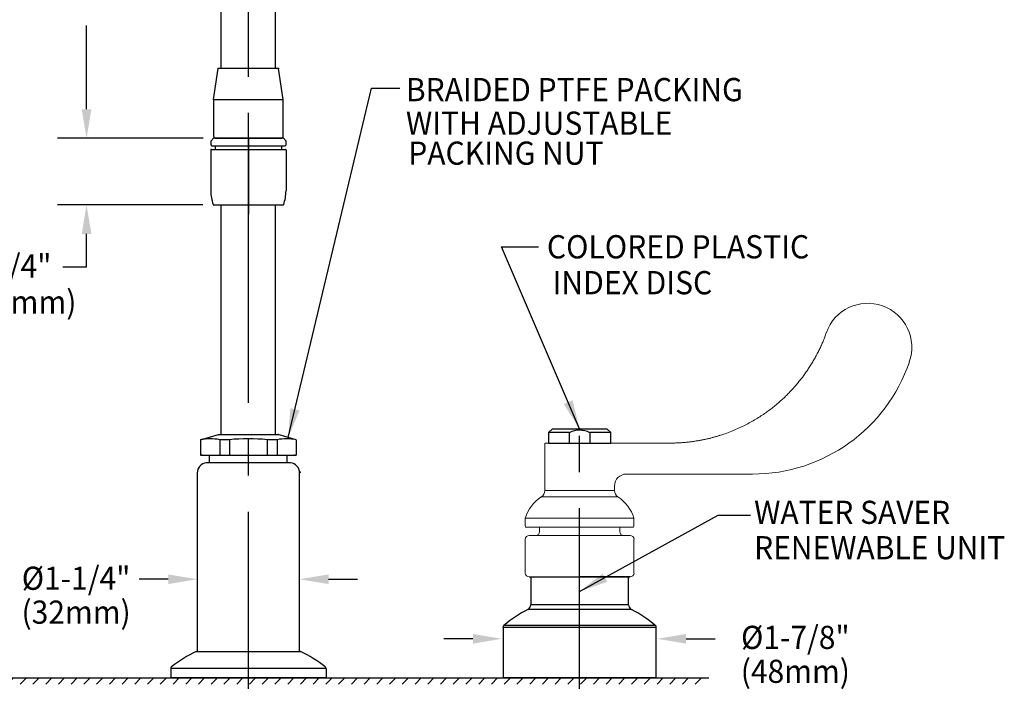
# Model space of a CAD drawing. Extents: x 2.2 to 28.9, y 1.4 to 36.2.
# Drawn here: x 16 to 27.9, y 20 to 28 of the extents above; entities that cross this region are included whole.
import ezdxf
from ezdxf.enums import TextEntityAlignment as Align

# ---------------------------------------------------------------- set-up
doc = ezdxf.new("R2010")
doc.units = 0
doc.header["$LTSCALE"] = 3.5
doc.header["$MEASUREMENT"] = 0
doc.linetypes.add('CENTER2', pattern=[1.125, 0.75, -0.125, 0.125, -0.125])
doc.layers.get('0').update_dxf_attribs({"linetype": 'CONTINUOUS'})
doc.layers.get('DEFPOINTS').update_dxf_attribs({"linetype": 'CONTINUOUS'})
for name, color, linetype in [('1', 1, 'CONTINUOUS'), ('2', 2, 'CONTINUOUS'), ('4', 4, 'CONTINUOUS'), ('CENTER', 1, 'CENTER2'), ('DIM', 7, 'CONTINUOUS')]:
    doc.layers.add(name, color=color, linetype=linetype)
doc.styles.add('ROMAND', font='romand', dxfattribs={"width": 0.95})
doc.styles.get("Standard").update_dxf_attribs({"font": 'simplex', "width": 0.8})
doc.dimstyles.new('DIMASZ', dxfattribs={"dimtxt": 0.08, "dimasz": 0.18, "dimexe": 0.18, "dimexo": 0.0625, "dimgap": 0.09, "dimtad": 0, "dimtih": 1, "dimtoh": 1, "dimdec": 3, "dimzin": 0, "dimdsep": 46, "dimtxsty": 'ROMAND', "dimcen": 0.09, "dimadec": 0, "dimazin": 0, "dimtfac": 1, "dimtdec": 3, "dimtofl": 0, "dimtmove": 2, "dimatfit": 3, "dimfxl": 1, "dimtolj": 1, "dimtzin": 0, "dimarcsym": 0})

msp = doc.modelspace()

# ---------------------------------------------------------------- hatches: boundary and pattern name
at = {"layer": '1'}
h = msp.add_hatch(dxfattribs=at)
h.set_pattern_fill('ANSI31', color=256, scale=0.87)
h.set_pattern_definition([(45, (6.19322, 7.21094), (-0.07689786, 0.07689786), [])])
h.paths.add_polyline_path([(18.76, 20.019), (18.143, 20.019), (17.823, 20.019), (15.685, 20.019), (14.76, 20.019), (14.76, 19.945), (18.76, 19.945)])
h.paths.add_polyline_path([(14.76, 20.019), (13.835, 20.019), (12.75, 20.019), (12.75, 19.945), (13.635, 19.945), (14.76, 19.945)])
h.paths.add_polyline_path([(22.76, 20.019), (21.835, 20.019), (19.698, 20.019), (18.76, 20.019), (18.76, 19.945), (19.166, 19.945), (22.76, 19.945)])
h.paths.add_polyline_path([(24.297, 20.019), (22.76, 20.019), (22.76, 19.945), (24.297, 19.945)])

# ---------------------------------------------------------------- linework, layer by layer
for p, q in [((18.432, 27.374), (18.432, 30.332)), ((19.088, 27.374), (19.088, 30.332)), ((18.339, 26.999), (18.395, 27.374)), ((19.125, 27.374), (18.395, 27.374)), ((19.181, 26.999), (19.125, 27.374)), ((18.339, 26.999), (19.181, 26.999)), ((18.339, 26.999), (18.339, 26.562)), ((19.181, 26.562), (19.181, 26.999)), ((18.37, 26.531), (19.15, 26.531)), ((18.432, 26.531), (19.088, 26.531)), ((18.432, 26.531), (19.088, 26.531)), ((18.361, 26.437), (18.361, 26.397)), ((19.159, 26.437), (19.159, 26.397)), ((18.305, 26.389), (18.305, 25.897)), ((19.215, 26.389), (19.215, 25.897)), ((18.432, 22.956), (18.432, 25.727)), ((19.088, 22.956), (19.088, 25.727)), ((18.182, 22.894), (18.4, 22.956)), ((18.4, 22.956), (19.12, 22.956)), ((19.338, 22.894), (19.12, 22.956)), ((22.385, 22.979), (22.432, 23.025)), ((22.635, 22.979), (22.385, 22.979)), ((22.385, 22.979), (22.385, 22.854)), ((22.432, 23.025), (23.088, 23.025)), ((22.635, 22.979), (22.635, 22.854)), ((23.135, 22.979), (22.885, 22.979)), ((22.885, 22.979), (22.885, 22.854)), ((23.088, 23.025), (23.135, 22.979)), ((23.135, 22.854), (23.135, 22.979)), ((18.182, 22.894), (18.182, 22.706)), ((18.414, 22.894), (18.414, 22.706)), ((18.532, 22.894), (18.414, 22.894)), ((18.532, 22.894), (18.532, 22.706)), ((19.106, 22.894), (18.988, 22.894)), ((18.988, 22.894), (18.988, 22.706)), ((19.106, 22.894), (19.106, 22.706)), ((19.338, 22.894), (19.338, 22.706)), ((22.386, 22.854), (23.135, 22.854)), ((18.182, 22.706), (19.338, 22.706)), ((18.291, 22.617), (18.291, 22.706)), ((19.229, 22.617), (19.229, 22.706)), ((22.151, 21.238), (23.37, 21.238)), ((23.37, 21.238), (22.76, 21.238)), ((23.37, 21.238), (23.183, 21.238)), ((18.13, 20.339), (19.39, 20.339)), ((19.698, 20.131), (17.823, 20.131)), ((17.823, 20.131), (17.823, 20.09)), ((19.698, 20.131), (19.698, 20.019)), ((15.685, 20.019), (17.823, 20.019)), ((17.823, 20.09), (17.823, 20.019)), ((17.823, 20.019), (19.698, 20.019)), ((19.698, 20.019), (17.823, 20.019)), ((19.698, 20.019), (24.32, 20.019)), ((22.759, 20.019), (24.154, 20.019))]:
    msp.add_line(p, q)
at = {"color": 2}
for p, q in [((16.806, 26.881), (16.806, 27.894)), ((16.806, 26.881), (16.806, 27.231)), ((18.213, 26.531), (16.456, 26.531)), ((18.096, 26.531), (16.456, 26.531)), ((18.151, 26.531), (16.456, 26.531)), ((18.212, 25.727), (16.456, 25.727)), ((16.806, 24.975), (16.806, 25.377)), ((16.806, 24.975), (16.519, 24.975)), ((17.793, 21.21), (17.443, 21.21)), ((19.728, 21.21), (20.078, 21.21)), ((21.471, 20.491), (21.121, 20.491)), ((24.046, 20.491), (24.396, 20.491))]:
    msp.add_line(p, q, dxfattribs=at)
at = {"color": 7, "linetype": 'Continuous', "lineweight": 25}
for p, q in [((18.338, 26.531), (18.305, 26.498)), ((19.183, 26.531), (18.338, 26.531)), ((19.215, 26.498), (19.183, 26.531)), ((18.305, 26.498), (18.305, 26.452)), ((18.305, 26.452), (18.321, 26.437)), ((19.2, 26.437), (18.321, 26.437)), ((19.2, 26.437), (19.215, 26.452)), ((19.215, 26.452), (19.215, 26.498)), ((18.251, 22.617), (18.258, 22.617)), ((18.258, 22.617), (19.269, 22.617)), ((19.262, 22.617), (19.269, 22.617)), ((18.143, 22.493), (18.143, 20.339)), ((19.378, 20.339), (19.378, 22.493)), ((22.169, 21.238), (22.169, 20.902)), ((23.351, 20.902), (23.351, 21.238)), ((21.835, 20.629), (21.835, 20.019)), ((23.685, 20.019), (23.685, 20.629)), ((19.378, 20.019), (18.143, 20.019)), ((23.685, 20.019), (21.835, 20.019))]:
    msp.add_line(p, q, dxfattribs=at)
at = {"color": 7}
msp.add_line((18.361, 26.397), (19.159, 26.397), dxfattribs=at)
at = {"color": 7, "linetype": 'Continuous', "lineweight": 15}
for p, q in [((23.135, 22.854), (23.854, 22.854)), ((22.338, 22.281), (22.76, 22.281)), ((22.76, 22.281), (23.182, 22.281)), ((23.223, 22.203), (22.297, 22.203)), ((22.104, 21.947), (22.76, 21.947)), ((22.76, 21.947), (23.416, 21.947)), ((22.76, 21.838), (22.108, 21.838)), ((23.412, 21.838), (22.76, 21.838))]:
    msp.add_line(p, q, dxfattribs=at)
at = {"linetype": 'Continuous', "lineweight": 15}
for p, q in [((22.276, 21.838), (22.276, 21.785)), ((23.245, 21.785), (23.245, 21.838)), ((22.104, 21.691), (22.104, 21.285)), ((22.151, 21.738), (23.37, 21.738)), ((23.416, 21.285), (23.416, 21.691)), ((23.37, 21.238), (22.151, 21.238))]:
    msp.add_line(p, q, dxfattribs=at)
at = {"color": 8, "linetype": 'Continuous', "lineweight": 25}
for p, q in [((23.385, 20.846), (22.135, 20.846)), ((23.351, 20.902), (22.169, 20.902)), ((23.685, 20.629), (21.835, 20.629)), ((23.674, 20.653), (21.846, 20.653))]:
    msp.add_line(p, q, dxfattribs=at)
msp.add_lwpolyline([(22.337, 21.238), (22.76, 21.238), (23.183, 21.238)])
for centre, radius, start, end in [((18.37, 26.562), 0.0312, 180, 270), ((19.15, 26.562), 0.0312, 270, 0), ((22.76, 22.739), 0.27, 62.3756, 117.469), ((18.298, 22.312), 0.593, 78.7281, 101.2719), ((18.76, 20.632), 2.273, 84.2497, 95.7503), ((19.222, 22.312), 0.593, 78.7281, 101.2719), ((18.797, 18.94), 1.55, 115.4934, 128.4834), ((18.723, 18.94), 1.55, 51.5161, 64.5067), ((17.854, 20.131), 0.0312, 132.5533, 180), ((19.666, 20.131), 0.0312, 0, 47.4467)]:
    msp.add_arc(centre, radius, start, end)
at = {"color": 7, "linetype": 'Continuous', "lineweight": 15}
for centre, radius, start, end in [((26.24, 24.009), 0.531, 340.5048, 160.5048), ((24.849, 24.479), 2, 270, 341.124), ((23.323, 22.338), 0.141, 90, 180), ((22.244, 22.281), 0.094, 304.2323, 0), ((23.276, 22.281), 0.094, 180, 235.7677), ((22.578, 21.79), 0.5, 124.2323, 161.6332), ((22.942, 21.79), 0.5, 18.3668, 55.7677), ((22.135, 21.854), 0.0313, 180, 210), ((23.385, 21.854), 0.0312, 330, 0)]:
    msp.add_arc(centre, radius, start, end, dxfattribs=at)
at = {"color": 7, "linetype": 'Continuous', "lineweight": 25}
for centre, radius, start, end in [((18.268, 22.493), 0.125, 97.5466, 180), ((19.253, 22.493), 0.125, 0, 82.4534), ((22.845, 19.468), 1.55, 117.2571, 130.124), ((22.107, 20.902), 0.0625, 297.2571, 0), ((23.414, 20.902), 0.0625, 180, 242.7429), ((22.675, 19.468), 1.55, 49.876, 62.7429), ((21.866, 20.629), 0.0313, 130.124, 180), ((23.654, 20.629), 0.0313, 0, 49.876)]:
    msp.add_arc(centre, radius, start, end, dxfattribs=at)
at = {"linetype": 'Continuous', "lineweight": 15}
for centre, start, end in [((22.229, 21.785), 270, 0), ((23.291, 21.785), 180, 270), ((22.151, 21.691), 90, 180), ((23.37, 21.691), 0, 90), ((22.151, 21.285), 180, 270), ((23.37, 21.285), 270, 0)]:
    msp.add_arc(centre, 0.0469, start, end, dxfattribs=at)
at = {"color": 7, "linetype": 'Continuous', "lineweight": 15}
for points, knots in [([(23.854, 22.854), (23.863, 22.854), (23.882, 22.854), (23.909, 22.854), (23.936, 22.855), (23.963, 22.856), (23.989, 22.858), (24.015, 22.86), (24.04, 22.862), (24.064, 22.865), (24.088, 22.867), (24.111, 22.87), (24.134, 22.873), (24.157, 22.877), (24.179, 22.88), (24.2, 22.884), (24.221, 22.887), (24.241, 22.891), (24.261, 22.895), (24.28, 22.9), (24.299, 22.904), (24.318, 22.908), (24.335, 22.912), (24.353, 22.917), (24.369, 22.921), (24.386, 22.925), (24.401, 22.93), (24.417, 22.934), (24.431, 22.939), (24.446, 22.943), (24.508, 22.962), (24.614, 23.001), (24.757, 23.067), (24.888, 23.14), (24.987, 23.204), (25.059, 23.257), (25.109, 23.295), (25.156, 23.335), (25.203, 23.376), (25.247, 23.418), (25.29, 23.461), (25.331, 23.505), (25.371, 23.55), (25.409, 23.595), (25.446, 23.642), (25.481, 23.689), (25.514, 23.737), (25.545, 23.785), (25.575, 23.834), (25.603, 23.883), (25.63, 23.933), (25.655, 23.983), (25.679, 24.034), (25.701, 24.084), (25.721, 24.135), (25.733, 24.169), (25.739, 24.186)], [0, 0, 0, 0, 0.011375, 0.022554, 0.033535, 0.04432, 0.054908, 0.065298, 0.075492, 0.08549, 0.09529, 0.104893, 0.1143, 0.123509, 0.132522, 0.141338, 0.149957, 0.158379, 0.166604, 0.174632, 0.182464, 0.190098, 0.197536, 0.204777, 0.211821, 0.218668, 0.225318, 0.231771, 0.238027, 0.244087, 0.24995, 0.317275, 0.381374, 0.442247, 0.499894, 0.525482, 0.550892, 0.576126, 0.601181, 0.62606, 0.650761, 0.675285, 0.699631, 0.723801, 0.747792, 0.771607, 0.795244, 0.818704, 0.841987, 0.865092, 0.88802, 0.91077, 0.933344, 0.95574, 0.977958, 1, 1, 1, 1]), ([(22.341, 22.854), (22.34, 22.851), (22.339, 22.846), (22.338, 22.841), (22.338, 22.838)], [0, 0, 0, 0, 0.513534, 1, 1, 1, 1]), ([(22.998, 22.854), (22.985, 22.854), (22.958, 22.854), (22.908, 22.854), (22.848, 22.854), (22.778, 22.854), (22.707, 22.854), (22.638, 22.854), (22.571, 22.854), (22.511, 22.854), (22.457, 22.854), (22.413, 22.854), (22.377, 22.854), (22.354, 22.854), (22.342, 22.854), (22.342, 22.854), (22.342, 22.854)], [0, 0, 0, 0, 0.051574, 0.103812, 0.180226, 0.258854, 0.335362, 0.414094, 0.490591, 0.56931, 0.645784, 0.724475, 0.800913, 0.879563, 0.955999, 1, 1, 1, 1]), ([(23.559, 22.479), (23.555, 22.479), (23.546, 22.479), (23.533, 22.479), (23.519, 22.479), (23.505, 22.479), (23.492, 22.479), (23.478, 22.479), (23.464, 22.479), (23.451, 22.479), (23.437, 22.479), (23.423, 22.479), (23.409, 22.479), (23.39, 22.479), (23.367, 22.479), (23.34, 22.479), (23.322, 22.479), (23.312, 22.479)], [0, 0, 0, 0, 0.052155, 0.10463, 0.157465, 0.210699, 0.26437, 0.318516, 0.373173, 0.428376, 0.484161, 0.540559, 0.597604, 0.655327, 0.767044, 0.881873, 1, 1, 1, 1])]:
    msp.add_open_spline(points, degree=3, knots=knots, dxfattribs=at)
for points, degree in [([(22.338, 22.839), (22.338, 22.281)], 1), ([(23.07, 22.854), (23.042, 22.854), (23.017, 22.854), (22.993, 22.854)], 3), ([(23.079, 22.854), (23.077, 22.854), (23.074, 22.854), (23.07, 22.854)], 3), ([(23.094, 22.854), (23.089, 22.854), (23.085, 22.854), (23.079, 22.854)], 3), ([(24.849, 22.479), (24.419, 22.479), (23.989, 22.479), (23.559, 22.479)], 3), ([(23.182, 22.281), (23.182, 22.338)], 1), ([(22.104, 21.947), (22.104, 21.854)], 1), ([(23.416, 21.854), (23.416, 21.947)], 1)]:
    msp.add_open_spline(points, degree=degree, dxfattribs=at)
at = {"color": 2}
for points in [[(16.748, 26.881), (16.865, 26.881), (16.806, 26.531)], [(16.748, 26.881), (16.865, 26.881), (16.806, 26.531)], [(16.748, 25.377), (16.865, 25.377), (16.806, 25.727)], [(17.793, 21.268), (17.793, 21.152), (18.143, 21.21)], [(19.728, 21.268), (19.728, 21.152), (19.378, 21.21)], [(21.471, 20.55), (21.471, 20.433), (21.821, 20.491)], [(24.046, 20.55), (24.046, 20.433), (23.696, 20.491)]]:
    msp.add_solid(points, dxfattribs=at)
at = {"layer": '2'}
for p in [(18.395, 27.374), (19.125, 27.374), (18.339, 26.999), (19.12, 22.956), (18.198, 22.706), (18.198, 22.706), (19.323, 22.706), (19.323, 22.706), (19.323, 22.706), (19.323, 22.706), (19.385, 22.502)]:
    msp.add_point(p, dxfattribs=at)
at = {"layer": '4', "color": 7}
for p, q in [((18.313, 26.397), (19.207, 26.397)), ((18.341, 25.727), (19.179, 25.727))]:
    msp.add_line(p, q, dxfattribs=at)
at = {"layer": 'CENTER'}
for p, q in [((18.76, 7.587), (18.76, 30.66)), ((18.76, 26.531), (18.76, 26.215)), ((18.76, 26.524), (18.76, 25.615)), ((22.76, 11.566), (22.76, 23.225))]:
    msp.add_line(p, q, dxfattribs=at)
at = {"layer": 'CENTER', "linetype": 'Continuous'}
msp.add_line((18.76, 24.343), (18.76, 26.531), dxfattribs=at)
at = {"layer": 'DEFPOINTS', "color": 0, "linetype": 'ByBlock'}
for p in [(22.76, 23.025), (17.823, 20.019)]:
    msp.add_point(p, dxfattribs=at)
at = {"layer": 'DIM'}
msp.add_line((17.823, 20.019), (19.698, 20.019), dxfattribs=at)
for centre, radius, start, end in [((18.313, 26.389), 0.008, 90, 180), ((19.207, 26.389), 0.008, 0, 90), ((18.866, 25.908), 0.56, 181.1494, 198.2744), ((18.655, 25.908), 0.56, 341.7256, 358.8506), ((18.341, 25.735), 0.008, 198.2744, 270), ((19.179, 25.735), 0.008, 270, 341.7256)]:
    msp.add_arc(centre, radius, start, end, dxfattribs=at)

# ---------------------------------------------------------------- texts
at = {"linetype": 'ByBlock', "style": 'ROMAND', "width": 0.95}
for s, p in [('BRAIDED PTFE PACKING', (20.662, 27.119)), ('WITH ADJUSTABLE', (20.662, 26.714)), ('PACKING NUT', (20.691, 26.352))]:
    msp.add_text(s, height=0.28, dxfattribs=at).set_placement(p, align=Align.MIDDLE_LEFT)
for s, p in [('3/4"', (16.024, 24.955)), ('(19mm)', (16.024, 24.519))]:
    msp.add_text(s, height=0.28, dxfattribs=at).set_placement(p, align=Align.MIDDLE)
at = {"char_height": 0.28}
for insert, attachment_point in [((24.661, 25.367), 9), ((23.823, 25.028), 9), ((16.866, 23.074), 9), ((16.846, 22.654), 9), ((25.062, 22.285), 1)]:
    msp.add_mtext('\\A1;', dxfattribs=dict(at, insert=insert, attachment_point=attachment_point))
at = {"layer": 'DIM', "style": 'ROMAND', "width": 0.95}
for s, height, p in [('COLORED PLASTIC', 0.28053, (22.365, 25.222)), ('INDEX DISC', 0.2805, (22.433, 24.789)), ('WATER SAVER', 0.27946, (24.867, 22.018)), ('RENEWABLE UNIT', 0.27946, (24.867, 21.591))]:
    msp.add_text(s, height=height, dxfattribs=at).set_placement(p, align=Align.MIDDLE_LEFT)
at = {"layer": 'DIM', "linetype": 'ByBlock', "style": 'ROMAND', "width": 0.95}
for s, p in [('%%C1-1/4"', (16.68, 21.186)), ('(32mm)', (16.68, 20.777)), ('%%C1-7/8"', (25.365, 20.472)), ('(48mm)', (25.365, 20.063))]:
    msp.add_text(s, height=0.2795, dxfattribs=at).set_placement(p, align=Align.MIDDLE)

# ---------------------------------------------------------------- leaders
for points in [[(19.242, 22.921), (20.247, 27.138), (20.589, 27.138)], [(22.76, 23.025), (21.815, 25.22), (22.265, 25.22)], [(22.76, 21.061), (24.432, 21.985), (24.822, 21.985)]]:
    msp.add_leader(points, dimstyle='DIMASZ', override={"dimscale": 3.5, "dimasz": 0.1, "dimexe": 0.1, "dimgap": 0.09, "dimtad": 0, "dimdec": 4, "dimtxsty": 'Standard', "dimclrd": 2, "dimclre": 2, "dimclrt": 256, "dimtdec": 4, "dimtmove": 0})

doc.saveas('drawing.dxf')
